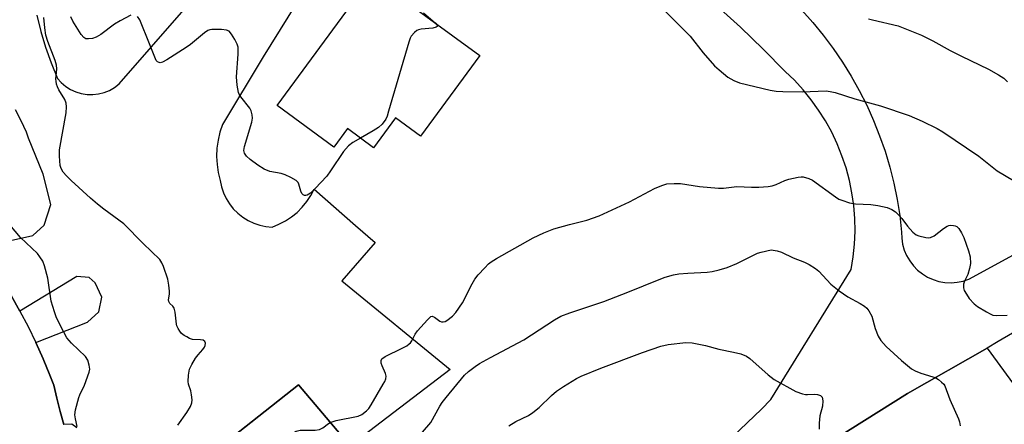
# Model space of a CAD drawing. Units: inches. Extents: x 1255771 to 1261772, y 601449 to 605450.
# Drawn here: x 1257189 to 1257461, y 604038 to 604149 of the extents above; entities that cross this region are included whole.
import ezdxf

# ---------------------------------------------------------------- set-up
doc = ezdxf.new("R2010")
doc.units = ezdxf.units.IN
doc.header["$MEASUREMENT"] = 0
for name, color, linetype in [('BLDG-Footprint', 5, 'Continuous'), ('TRANS-Driveway', 251, 'Continuous'), ('TRANS-Parking Lot', 4, 'Continuous'), ('Undefined', 1, 'Continuous')]:
    doc.layers.add(name, color=color, linetype=linetype)

msp = doc.modelspace()

# ---------------------------------------------------------------- linework, layer by layer
at = {"layer": 'BLDG-Footprint'}
for points, elevation in [([(1257316.02, 604139.45), (1257299.68, 604117.22), (1257292.8, 604122.28), (1257286.75, 604114.04), (1257279.54, 604119.34), (1257275.78, 604114.22), (1257260.13, 604125.71), (1257286.27, 604161.3)], 707.82), ([(1257280.25, 604031.81), (1257234.19, 603993.23), (1257217.91, 604010.58), (1257266.04, 604048.64)], 705.88)]:
    msp.add_lwpolyline(points, close=True, dxfattribs=dict(at, elevation=elevation))
at = {"layer": 'TRANS-Driveway'}
for points in [[(1257385.79, 604034.35, 0), (1257393.72, 604041.89, 0), (1257396.23, 604044.57, 0), (1257418.42, 604080.42, 0), (1257418.99, 604083.92, 0), (1257419.34, 604087.44, 0), (1257419.48, 604090.98, 0), (1257419.41, 604094.52, 0), (1257419.12, 604098.05, 0), (1257418.62, 604101.56, 0), (1257417.92, 604105.03, 0), (1257417, 604108.45, 0), (1257415.88, 604111.81, 0), (1257414.56, 604115.1, 0), (1257413.04, 604118.3, 0), (1257411.34, 604121.41, 0), (1257409.45, 604124.4, 0), (1257407.38, 604127.28, 0), (1257405.15, 604130.03, 0), (1257402.75, 604132.63, 0), (1257400.2, 604135.09, 0), (1257394.12, 604141.25, 0), (1257387.89, 604147.25, 0), (1257381.5, 604153.08, 0)], [(1257404.8, 604151.97, 0), (1257407.84, 604148.57, 0), (1257410.73, 604145.05, 0), (1257413.46, 604141.41, 0), (1257416.03, 604137.64, 0), (1257418.43, 604133.77, 0), (1257420.65, 604129.8, 0), (1257422.7, 604125.73, 0), (1257424.57, 604121.57, 0), (1257426.25, 604117.34, 0), (1257427.75, 604113.04, 0), (1257429.06, 604108.67, 0), (1257430.17, 604104.25, 0), (1257431.08, 604099.79, 0), (1257431.8, 604095.3, 0), (1257432.32, 604090.77, 0), (1257432.36, 604089.09, 0), (1257432.61, 604087.43, 0), (1257433.06, 604085.81, 0), (1257433.71, 604084.27, 0), (1257434.55, 604082.81, 0), (1257435.57, 604081.47, 0), (1257436.74, 604080.27, 0), (1257438.05, 604079.22, 0), (1257439.48, 604078.35, 0), (1257441.01, 604077.66, 0), (1257442.62, 604077.17, 0), (1257444.27, 604076.88, 0), (1257445.95, 604076.79, 0), (1257447.62, 604076.92, 0), (1257449.27, 604077.26, 0), (1257450.86, 604077.8, 0), (1257471.24, 604088.92, 0)], [(1257186.79, 604073.25, 0), (1257189.2, 604068.99, 0), (1257191.48, 604064.67, 0), (1257193.63, 604060.28, 0), (1257195.65, 604055.82, 0), (1257197.53, 604051.31, 0), (1257198.61, 604048.54, 0), (1257199.41, 604044.9, 0), (1257200.31, 604041.29, 0), (1257201.31, 604037.71, 0)], [(1257462.85, 604062.87, 0), (1257458.98, 604060.55, 0), (1257455.87, 604058.77, 0), (1257433.93, 604046.23, 0), (1257386.51, 604016.41, 0)]]:
    msp.add_polyline3d(points, dxfattribs=at)
at = {"layer": 'TRANS-Parking Lot'}
for points in [[(1257193.87, 604150.59), (1257194.97, 604146.13), (1257196.3, 604141.74), (1257197.84, 604137.41), (1257199.58, 604133.16), (1257200.65, 604131.98), (1257201.86, 604130.96), (1257203.21, 604130.11), (1257204.65, 604129.44), (1257206.17, 604128.98), (1257207.75, 604128.73), (1257209.33, 604128.7), (1257210.91, 604128.87), (1257212.45, 604129.26), (1257213.93, 604129.86), (1257215.31, 604130.65), (1257216.57, 604131.62), (1257261.21, 604182.74)], [(1257267.75, 604157.71), (1257256.34, 604139.13), (1257245.12, 604120.43), (1257244.39, 604118.3), (1257243.87, 604116.11), (1257243.56, 604113.88), (1257243.46, 604111.63), (1257243.58, 604109.39), (1257243.91, 604107.16), (1257244.45, 604104.98), (1257244.8, 604103.27), (1257245.34, 604101.62), (1257246.07, 604100.04), (1257246.99, 604098.55), (1257248.06, 604097.19), (1257249.29, 604095.95), (1257250.66, 604094.87), (1257252.14, 604093.95), (1257253.72, 604093.21), (1257255.37, 604092.67), (1257257.07, 604092.31), (1257258.81, 604092.16), (1257260.66, 604092.9), (1257262.43, 604093.83), (1257264.1, 604094.93), (1257265.65, 604096.2), (1257267.06, 604097.61), (1257268.32, 604099.16), (1257269.42, 604100.82), (1257270.34, 604102.59), (1257281.72, 604092.61), (1257287.15, 604087.84), (1257277.95, 604077.32), (1257307.82, 604052.86), (1257280.25, 604031.81), (1257266.04, 604048.64), (1257218.83, 604011.31)], [(1257186.67, 604088.47), (1257192.8, 604089.85), (1257195.97, 604092.63), (1257197.75, 604098.39), (1257195.61, 604106.69), (1257191.65, 604116.66), (1257191.04, 604118.28), (1257189.63, 604121.44), (1257188.04, 604124.51)], [(1257204.91, 604036.72), (1257203.6, 604037.76), (1257201.31, 604037.71), (1257200.31, 604041.29), (1257199.41, 604044.9), (1257198.61, 604048.54), (1257197.53, 604051.31), (1257195.65, 604055.82), (1257193.63, 604060.28), (1257207.92, 604065.93), (1257211.02, 604068.73), (1257211.8, 604072.77), (1257210.03, 604076.74), (1257208.33, 604078.19), (1257204.97, 604078.54), (1257189.2, 604068.99), (1257186.79, 604073.25)], [(1257386.51, 604016.41), (1257433.93, 604046.23), (1257455.87, 604058.77), (1257467.39, 604043.05)]]:
    msp.add_lwpolyline(points, dxfattribs=at)
at = {"layer": 'Undefined'}
for points, elevation in [([(1257366.78, 604152.11), (1257374.02, 604144.77), (1257377.64, 604140.25), (1257380.74, 604136.65), (1257382.01, 604135.5), (1257384.45, 604133.53), (1257386.05, 604132.56), (1257387.65, 604131.97), (1257396.08, 604129.95), (1257397.78, 604129.62), (1257399.56, 604129.51), (1257404.94, 604129.42), (1257411.53, 604129.68), (1257412.67, 604129.57), (1257414.02, 604129.26), (1257419.44, 604127.56), (1257426.53, 604125.62), (1257434.41, 604122.94), (1257438.03, 604121.38), (1257442.16, 604119.29), (1257443.66, 604118.44), (1257453.61, 604111.73), (1257458.69, 604107.67), (1257463.17, 604105.02)], 706), ([(1257232.79, 604037.5), (1257235.3, 604040.97), (1257236.23, 604042.67), (1257236.62, 604043.68), (1257236.73, 604044.48), (1257236.59, 604045.87), (1257236.34, 604046.96), (1257235.76, 604048.78), (1257235.62, 604049.58), (1257235.68, 604051.29), (1257235.98, 604052.97), (1257236.6, 604054.26), (1257237.67, 604055.99), (1257238.36, 604056.91), (1257239.65, 604058.36), (1257240.12, 604059.02), (1257240.31, 604059.46), (1257240.41, 604060.08), (1257240.24, 604060.59), (1257239.78, 604060.93), (1257239.03, 604061.06), (1257236.82, 604061.17), (1257236.01, 604061.44), (1257235.24, 604061.83), (1257234.5, 604062.27), (1257233.82, 604062.78), (1257233.29, 604063.42), (1257232.85, 604064.12), (1257232.52, 604064.88), (1257232.4, 604065.39), (1257232.03, 604068.63), (1257231.79, 604069.73), (1257231.39, 604070.34), (1257230.53, 604071.04), (1257230.27, 604071.57), (1257230.25, 604072.04), (1257230.48, 604073.6), (1257230.51, 604074.43), (1257230.33, 604076.1), (1257230.01, 604077.75), (1257228.81, 604081.25), (1257228.36, 604082.24), (1257227.78, 604083.16), (1257223.2, 604087.61), (1257217.91, 604093.04), (1257212.42, 604097.04), (1257210.63, 604098.45), (1257208.68, 604100.1), (1257203.33, 604105), (1257202.05, 604106.26), (1257201.16, 604107.27), (1257200.58, 604108.27), (1257200.36, 604109.1), (1257200.13, 604111.72), (1257200.13, 604113.47), (1257201.97, 604123.62), (1257202.12, 604125.33), (1257201.98, 604126.36), (1257201.64, 604127.36), (1257199.99, 604130.03), (1257199.63, 604130.8), (1257199.37, 604131.6), (1257199.21, 604132.42), (1257199.19, 604132.98), (1257199.44, 604135.82), (1257199.35, 604136.83), (1257198.99, 604138.06), (1257196.92, 604143.3), (1257196.43, 604145.12), (1257196.09, 604147.13), (1257195.83, 604149.93)], 706), ([(1257219.78, 604150.58), (1257216.87, 604149.04), (1257215.36, 604148.09), (1257211.55, 604145.25), (1257210.28, 604144.5), (1257209.21, 604144.16), (1257208.16, 604144.03), (1257207.42, 604144.11), (1257206.84, 604144.45), (1257206.15, 604145.29), (1257203.86, 604148.9), (1257203.24, 604150.18)], 708), ([(1257283.12, 604116.71), (1257281.01, 604115.48), (1257279.83, 604114.53), (1257278.5, 604112.96), (1257274.89, 604107.61), (1257273.83, 604106.21), (1257270.62, 604102.75), (1257269.36, 604101.5), (1257268.46, 604100.94), (1257268.04, 604100.83), (1257267.66, 604100.85), (1257267.29, 604101.04), (1257267, 604101.36), (1257266.71, 604102.05), (1257266.18, 604103.97), (1257265.94, 604104.44), (1257265.36, 604104.99), (1257263.9, 604105.85), (1257262.34, 604106.57), (1257261.24, 604106.88), (1257258.13, 604107.46), (1257256.56, 604108.14), (1257254.83, 604109.18), (1257252.74, 604110.76), (1257251.73, 604111.7), (1257251.15, 604112.54), (1257251.01, 604113.24), (1257251.12, 604114.34), (1257253.15, 604121.06), (1257253.35, 604122.22), (1257253.3, 604123.09), (1257253.03, 604124.22), (1257252.67, 604124.97), (1257250.11, 604128.03), (1257249.66, 604128.77), (1257249.47, 604129.3), (1257249.12, 604131.3), (1257248.91, 604133.63), (1257249.42, 604139.81), (1257249.4, 604141.81), (1257249.17, 604142.6), (1257248.52, 604143.86), (1257247.62, 604145.32), (1257246.93, 604146.14), (1257246.23, 604146.47), (1257244.81, 604146.64), (1257242.16, 604146.65), (1257241.6, 604146.57), (1257241.08, 604146.39), (1257240.12, 604145.76), (1257236.28, 604142.53), (1257235.12, 604141.66), (1257229.77, 604138.26), (1257228.56, 604137.66), (1257227.87, 604137.48), (1257227.65, 604137.5), (1257227.22, 604137.7), (1257226.85, 604138.06), (1257226.58, 604138.51), (1257224.99, 604142.69), (1257222.26, 604149.27), (1257221.69, 604150.23)], 708), ([(1257300.53, 604151.22), (1257303.74, 604148.47)], 708), ([(1257423.17, 604149.61), (1257424.29, 604149.29), (1257431.36, 604147.63), (1257437.83, 604145.05), (1257440.94, 604143.49), (1257445.68, 604140.89), (1257448.87, 604139.25), (1257456.26, 604135.7), (1257459.05, 604134.17), (1257460.48, 604133.23), (1257461.5, 604132.24)], 704), ([(1257303.74, 604148.47), (1257304.16, 604147.92), (1257304.28, 604147.6), (1257304.27, 604147.47), (1257304.03, 604147.27), (1257303.08, 604147.03), (1257299.84, 604146.7), (1257299.1, 604146.52), (1257298.68, 604146.33), (1257298.03, 604145.83), (1257297.13, 604144.78), (1257296.87, 604144.26), (1257296.48, 604143.13), (1257290.9, 604124.12), (1257290.45, 604122.69), (1257290.1, 604121.88), (1257289.12, 604120.55), (1257288.1, 604119.6), (1257286.62, 604118.67), (1257283.12, 604116.71)], 708), ([(1257274.8, 604038.27), (1257276.42, 604038.75), (1257282.48, 604040.02), (1257283.51, 604040.47), (1257284.83, 604041.47), (1257285.4, 604042.12), (1257286.06, 604043.11), (1257289.42, 604048.78), (1257289.84, 604049.56), (1257290.12, 604050.28), (1257290.19, 604050.98), (1257290.05, 604051.73), (1257289.07, 604053.89), (1257288.85, 604054.64), (1257288.85, 604055.38), (1257289.05, 604055.78), (1257289.9, 604056.41), (1257294.62, 604058.74), (1257295.87, 604059.42), (1257296.56, 604059.9), (1257296.92, 604060.24), (1257297.31, 604060.79), (1257298.24, 604062.59), (1257298.89, 604063.54), (1257301.57, 604066.58), (1257302.54, 604067.43), (1257302.93, 604067.54), (1257303.12, 604067.51), (1257303.52, 604067.31), (1257304.97, 604066.19), (1257305.46, 604066), (1257305.96, 604065.96), (1257306.44, 604066.1), (1257306.9, 604066.34), (1257308.46, 604067.52), (1257309.43, 604068.59), (1257311.26, 604071.27), (1257313.91, 604076.53), (1257314.64, 604077.8), (1257315.58, 604078.95), (1257317.41, 604080.93), (1257318.46, 604081.99), (1257319.14, 604082.55), (1257320.66, 604083.48), (1257330.79, 604089.18), (1257333.72, 604090.59), (1257336.47, 604091.66), (1257340.76, 604092.88), (1257345.57, 604094.08), (1257348.95, 604095.24), (1257357.33, 604099.1), (1257364.15, 604102.78), (1257366.25, 604103.65), (1257367.61, 604104.03), (1257369.63, 604104.18), (1257371.37, 604104.14), (1257376.62, 604103.34), (1257381.84, 604102.83), (1257383.2, 604102.9), (1257386.87, 604103.32), (1257390.95, 604103.14), (1257392.97, 604103.18), (1257395.55, 604103.36), (1257396.67, 604103.54), (1257397.75, 604103.92), (1257400.14, 604104.98), (1257401.24, 604105.34), (1257403.77, 604105.95), (1257404.62, 604106.03), (1257405.16, 604105.98), (1257406.76, 604105.55), (1257407.78, 604105.04), (1257414.05, 604100.5), (1257415.05, 604099.87), (1257415.82, 604099.52), (1257417.97, 604098.87), (1257419.62, 604098.51), (1257423.85, 604098.34), (1257425.81, 604098.06), (1257428.3, 604097.52), (1257429.65, 604096.96), (1257430.63, 604096.33), (1257431.66, 604095.37), (1257432.4, 604094.5), (1257433.91, 604092.43), (1257435.46, 604090.73), (1257436.33, 604090.03), (1257437.08, 604089.71), (1257438.97, 604089.25), (1257439.77, 604089.18), (1257440.28, 604089.23), (1257441.28, 604089.72), (1257443.87, 604091.73), (1257444.84, 604092.36), (1257445.36, 604092.57), (1257445.86, 604092.66), (1257446.63, 604092.62), (1257447.12, 604092.5), (1257447.57, 604092.29), (1257448.14, 604091.79), (1257448.87, 604090.59), (1257449.44, 604089.24), (1257450.75, 604085.61), (1257451.2, 604083.94), (1257451.3, 604082.08), (1257451.08, 604080.68), (1257450.57, 604079.03), (1257449.69, 604077.19), (1257449.41, 604076.39), (1257449.38, 604075.39), (1257449.61, 604074.63), (1257450.17, 604073.63), (1257450.99, 604072.44), (1257452.32, 604070.95), (1257453.24, 604070.27), (1257455.7, 604068.73), (1257456.7, 604068.17), (1257457.47, 604067.87), (1257458.62, 604067.76), (1257461.43, 604067.88)], 708), ([(1257205.02, 604037.17), (1257204.53, 604039.2), (1257204.4, 604040.37), (1257204.59, 604041.77), (1257205.45, 604045.11), (1257205.75, 604045.91), (1257207.01, 604048.5), (1257208.34, 604052.12), (1257208.49, 604052.97), (1257208.36, 604054.09), (1257207.93, 604055.47), (1257207.33, 604056.43), (1257203.47, 604060.1), (1257202.21, 604061.61), (1257201.34, 604063.16), (1257199.34, 604067.14), (1257198.74, 604068.75), (1257197.89, 604071.74), (1257196.91, 604078.04), (1257196.05, 604081.42), (1257195.52, 604082.74), (1257194.77, 604083.94), (1257194.05, 604084.82), (1257189.41, 604089.23), (1257186.5, 604092.74)], 704), ([(1257300.26, 604035.55), (1257302.51, 604038.21), (1257305.03, 604042.75), (1257305.67, 604043.72), (1257306.74, 604045.1), (1257311.82, 604051.28), (1257312.9, 604052.27), (1257314.75, 604053.71), (1257315.98, 604054.47), (1257319, 604056.15), (1257328.14, 604061.06), (1257336.61, 604066.54), (1257338.41, 604067.52), (1257340.82, 604068.48), (1257350.24, 604071.6), (1257356.83, 604074.15), (1257365.49, 604077.68), (1257367.15, 604078.28), (1257369.44, 604078.93), (1257370.87, 604079.24), (1257373.35, 604079.46), (1257378.74, 604079.72), (1257380.11, 604079.92), (1257382, 604080.32), (1257384.2, 604081.03), (1257386.92, 604082.06), (1257391.29, 604084.34), (1257392.57, 604084.93), (1257393.64, 604085.25), (1257396.38, 604085.84), (1257398, 604085.56), (1257399.19, 604085.19), (1257402.42, 604083.67), (1257405.59, 604082.49), (1257406.85, 604081.81), (1257408.55, 604080.7), (1257409.46, 604080), (1257412.83, 604076.39), (1257415.11, 604074.58), (1257417.47, 604072.9), (1257420.88, 604071.07), (1257422.08, 604070.33), (1257422.7, 604069.75), (1257423.24, 604069.07), (1257424.13, 604067.57), (1257425.03, 604064.13), (1257425.86, 604062.01), (1257426.6, 604060.86), (1257428.05, 604059.17), (1257432.25, 604055.36), (1257435.09, 604053.05), (1257436.06, 604052.51), (1257437.61, 604051.86), (1257440.93, 604050.84), (1257441.72, 604050.51), (1257442.45, 604050.07), (1257443.35, 604049.39), (1257443.92, 604048.8), (1257444.21, 604048.32), (1257445.65, 604044.55), (1257448.05, 604039.26), (1257448.32, 604038.42), (1257448.46, 604037.27)], 710), ([(1257324.02, 604037.27), (1257326.01, 604038.47), (1257329.44, 604040.21), (1257330.68, 604040.96), (1257332.44, 604042.38), (1257335.81, 604045.67), (1257337.15, 604046.86), (1257339.12, 604048.18), (1257342.66, 604050.35), (1257343.98, 604050.98), (1257349.42, 604053.18), (1257360.85, 604057.55), (1257365.95, 604059.25), (1257367.96, 604059.75), (1257372.85, 604060.28), (1257374.58, 604060.25), (1257378.3, 604059.49), (1257381.96, 604058.48), (1257386, 604057.66), (1257387.98, 604057.16), (1257389.53, 604056.5), (1257390.48, 604055.89), (1257395.56, 604051.37), (1257397.22, 604050.11), (1257403.17, 604046.8), (1257405.01, 604046.13), (1257405.82, 604045.96), (1257406.37, 604045.94), (1257408.33, 604046.05), (1257409.12, 604045.99), (1257410, 604045.67), (1257410.42, 604045.19), (1257410.57, 604044.18), (1257410.48, 604042.76), (1257409.81, 604040.03), (1257409.6, 604038.09), (1257409.62, 604036.44)], 712), ([(1257267.51, 604021.13), (1257266.38, 604022.09), (1257266.09, 604022.55), (1257265.77, 604023.35), (1257263.35, 604031.94), (1257263.22, 604032.78), (1257263.32, 604033.57), (1257263.74, 604034.3), (1257264.29, 604034.98), (1257264.91, 604035.58), (1257265.38, 604035.88), (1257266.48, 604036.11), (1257270.67, 604036.14), (1257271.82, 604036.28), (1257272.76, 604036.72), (1257274.35, 604038), (1257274.8, 604038.27)], 708)]:
    msp.add_lwpolyline(points, dxfattribs=dict(at, elevation=elevation))

doc.saveas('drawing.dxf')
